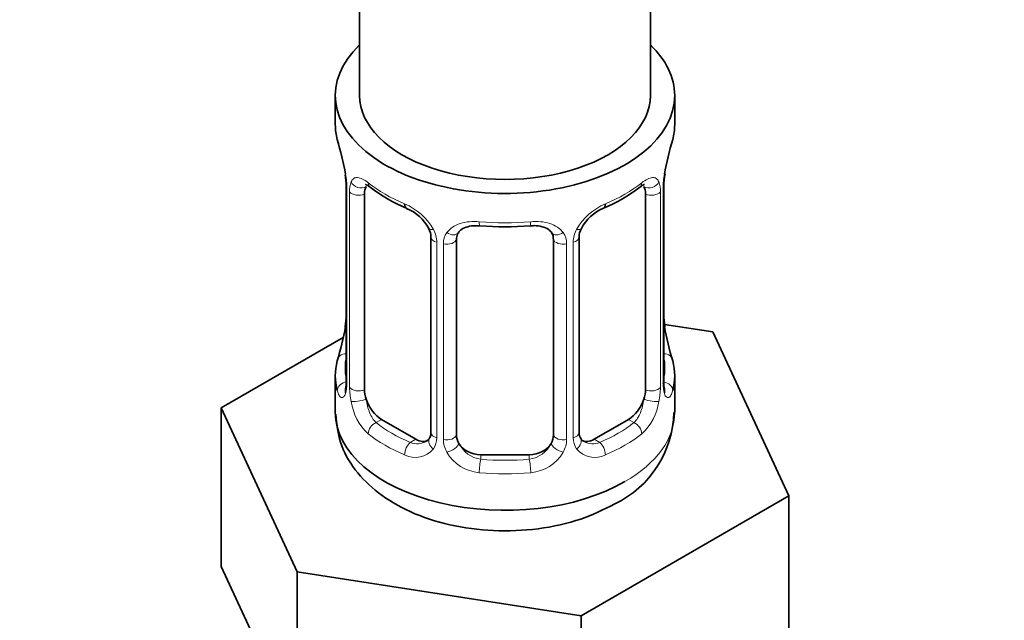
# Model space of a CAD drawing. Units: millimetres. Extents: x 0 to 2437, y 0 to 2730.
# Drawn here: x 487 to 528, y 332 to 356 of the extents above; entities that cross this region are included whole.
import ezdxf
from ezdxf import colors
from ezdxf.entities.mleader import LeaderData, LeaderLine
from ezdxf.math import Vec2, Vec3

# ---------------------------------------------------------------- set-up
doc = ezdxf.new("R2010")
doc.units = ezdxf.units.MM
doc.layers.add('DV5_Défaut', color=7, linetype='Continuous')
doc.layers.add('Défaut', color=7, linetype='Continuous')

# ---------------------------------------------------------------- blocks, each defined once
blk = doc.blocks.new('_DOT')
at = {"color": 0}
blk.add_line((0, 0), (-1, 0), dxfattribs=at)
at = {"color": 0, "const_width": 0.333}
blk.add_lwpolyline([(-0.1665, 0, 1), (0.1665, 0, 1)], format="xyb", close=True, dxfattribs=at)
blk = doc.blocks.new('SE4')
at = {"layer": 'DV5_Défaut', "color": 7, "linetype": 'Continuous', "lineweight": 35}
for p, q in [((501.419, 514.556), (501.419, 353.338)), ((513.419, 353.338), (513.419, 514.556)), ((500.419, 353.338), (500.419, 352.128)), ((514.419, 352.128), (514.419, 353.338)), ((500.87, 349.601), (500.87, 341.538)), ((513.969, 341.538), (513.969, 349.601)), ((501.621, 341.207), (501.621, 349.271)), ((513.217, 349.271), (513.217, 341.207)), ((504.366, 347.496), (504.366, 339.433)), ((505.419, 339.343), (505.419, 347.406)), ((509.419, 347.406), (509.419, 339.343)), ((510.473, 339.433), (510.473, 347.496)), ((515.992, 343.591), (514.003, 343.899)), ((514.018, 343.796), (514.012, 343.84)), ((500.749, 343.363), (495.708, 340.453)), ((519.13, 336.829), (515.992, 343.591)), ((500.419, 341.779), (500.419, 340.274)), ((514.419, 340.274), (514.419, 341.779)), ((495.708, 340.453), (498.846, 333.691)), ((495.708, 333.921), (495.708, 340.453)), ((503.742, 339.166), (502.328, 339.983)), ((512.51, 339.983), (511.096, 339.166)), ((508.419, 338.526), (506.419, 338.526)), ((510.557, 331.88), (519.13, 336.829)), ((519.13, 330.297), (519.13, 336.829)), ((495.708, 333.921), (497.277, 330.54)), ((498.846, 333.691), (510.557, 331.88)), ((498.846, 327.159), (498.846, 333.691)), ((510.557, 325.348), (510.557, 331.88))]:
    blk.add_line(p, q, dxfattribs=at)
at = {"layer": 'DV5_Défaut', "color": 7, "linetype": 'Continuous', "lineweight": 18}
for p, q in [((500.897, 349.518), (500.897, 341.454)), ((501.01, 341.297), (501.01, 349.36)), ((513.828, 349.36), (513.828, 341.297)), ((513.941, 341.454), (513.941, 349.518)), ((504.605, 347.285), (504.605, 339.222)), ((510.233, 339.222), (510.233, 347.285)), ((504.877, 339.157), (504.877, 347.22)), ((509.961, 347.22), (509.961, 339.157)), ((502.328, 339.983), (502.099, 339.851)), ((512.51, 339.983), (512.739, 339.851)), ((503.742, 339.166), (503.513, 339.034)), ((511.096, 339.166), (511.325, 339.034)), ((506.419, 338.526), (506.419, 338.339)), ((508.419, 338.526), (508.419, 338.339))]:
    blk.add_line(p, q, dxfattribs=at)
at = {"layer": 'DV5_Défaut', "color": 7, "linetype": 'Continuous', "lineweight": 35}
for centre, radius, start, end in [((486.246, 347.323), 14.858, 10.7478, 16.3941), ((528.592, 347.322), 14.858, 163.606, 169.2521), ((498.613, 349.643), 2.253, 359.0892, 10.8328), ((516.639, 349.599), 2.669, 168.932, 179.9375), ((505.884, 354.796), 6.61, 232.4068, 247.5231), ((508.937, 354.826), 6.644, 292.5153, 307.5548), ((502.647, 346.982), 1.841, 28.0665, 67.2074), ((512.189, 347.003), 1.825, 112.9058, 152.4416), ((503.692, 347.499), 0.673, 359.7564, 31.1891), ((507.419, 359.742), 11.824, 264.9771, 275.0229), ((511.141, 347.5), 0.667, 148.6067, 180.2877), ((509.133, 347.488), 0.277, 347.4319, 41.3171), ((498.202, 344.308), 2.667, 348.931, 359.9369), ((516.226, 344.264), 2.254, 179.0934, 190.8422), ((486.246, 346.585), 14.858, 343.6059, 349.2522), ((528.592, 346.585), 14.858, 190.7479, 196.394), ((499.874, 341.494), 0.997, 345.5609, 2.5986), ((514.934, 341.487), 0.965, 179.2994, 194.3133), ((510.091, 340.375), 4.299, 295.693, 358.5827), ((510.747, 339.384), 0.27, 168.234, 221.1332), ((510.707, 339.244), 0.161, 193.3031, 260.4189)]:
    blk.add_arc(centre, radius, start, end, dxfattribs=at)
at = {"layer": 'DV5_Défaut', "color": 7, "linetype": 'Continuous', "lineweight": 18}
for centre, radius, start, end in [((497.343, 349.477), 3.555, 0.6583, 9.9884), ((502.115, 349.405), 1.106, 160.4927, 182.2972), ((512.725, 349.405), 1.104, 357.6841, 19.526), ((517.493, 349.477), 3.552, 170.0079, 179.3454), ((502.302, 346.574), 2.495, 29.8198, 66.9998), ((512.537, 346.574), 2.495, 113.0004, 150.18), ((503.443, 347.264), 1.162, 1.0203, 28.275), ((505.662, 347.232), 0.785, 144.9712, 180.8641), ((509.176, 347.232), 0.785, 359.1311, 35.0336), ((511.395, 347.264), 1.161, 151.7186, 178.9861), ((499.605, 341.414), 1.293, 343.3385, 1.8084), ((503.904, 341.323), 2.895, 180.5093, 191.9483), ((510.935, 341.323), 2.894, 348.0493, 359.4931), ((515.232, 341.413), 1.291, 178.1771, 196.676), ((503.362, 341.076), 2.316, 188.7542, 226.8152), ((511.477, 341.076), 2.316, 313.1842, 351.2464), ((503.826, 339.208), 0.779, 325.2937, 1.0277), ((505.975, 339.173), 1.098, 180.837, 209.4908), ((508.863, 339.172), 1.098, 330.5042, 359.168), ((511.012, 339.208), 0.779, 178.9659, 214.7127), ((503.72, 339.386), 0.972, 242.8666, 320.2121), ((503.795, 339.725), 0.746, 247.8303, 300.1584), ((506.597, 339.536), 1.21, 206.8319, 261.5389), ((508.247, 339.528), 1.202, 278.249, 333.3802), ((511.119, 339.386), 0.972, 219.7872, 297.134), ((511.04, 339.712), 0.735, 240.3898, 292.8078), ((506.507, 339.501), 1.723, 210.2871, 265.0453), ((508.331, 339.501), 1.723, 274.9548, 329.7127)]:
    blk.add_arc(centre, radius, start, end, dxfattribs=at)
at = {"layer": 'DV5_Défaut', "color": 7, "linetype": 'Continuous', "lineweight": 35}
for centre, major_axis, ratio, start_param, end_param in [((507.419, 353.338), (7, 0), 0.57735, 2.600493, 6.283185), ((507.419, 353.338), (7, 0), 0.57735, 0, 0.5411), ((507.419, 353.338), (-6, 0), 0.57735, 0, 3.141593), ((507.419, 352.128), (7, 0), 0.57735, 3.141593, 3.293694), ((507.419, 352.128), (-7, 0), 0.57735, 2.989492, 3.141593), ((513.619, 350.172), (-0.395, 0.063), 0.166114, 2.853764, 3.184441), ((501.27, 349.601), (0.4, 0), 0.57735, 3.115186, 3.141591), ((502.328, 348.862), (-0.5, 0.866), 0.57735, 0.338885, 0.785398), ((512.51, 348.862), (0.5, 0.866), 0.57735, 5.497787, 5.9443), ((503.513, 349.057), (0.156, 0.368), 0.483207, 2.29088, 3.17327), ((511.325, 349.057), (-0.156, 0.368), 0.483207, 3.12645, 3.992305), ((506.419, 347.406), (-1, 0), 0.816497, 6.156042, 6.283185), ((501.219, 343.735), (0.395, -0.063), 0.166114, 3.188685, 3.653865), ((507.419, 341.779), (7, 0), 0.57735, 2.989492, 3.293694), ((507.419, 341.779), (-7, 0), 0.57735, 2.989492, 3.293694), ((502.328, 340.799), (-0.5, 0.866), 0.57735, 0.785398, 1.231911), ((512.51, 340.799), (0.5, 0.866), 0.57735, 5.051274, 5.497787), ((513.569, 341.538), (-0.4, 0), 0.57735, 2.769946, 3.141593), ((502.328, 340.799), (0.5, -0.866), 0.57735, 4.373504, 5.497787), ((512.51, 340.799), (0.5, 0.866), 0.57735, 3.926991, 5.051274), ((507.419, 340.274), (7, 0), 0.57735, 3.141593, 5.497787), ((503.742, 339.983), (-0.5, 0.866), 0.57735, 2.356194, 3.141593), ((506.419, 339.343), (1, 0), 0.816497, 3.141593, 3.588106), ((508.419, 339.343), (1, 0), 0.816497, 5.836672, 6.283185), ((511.096, 339.983), (0.5, 0.866), 0.57735, 3.141593, 3.926991), ((506.419, 339.343), (-1, 0), 0.816497, 0.446513, 1.570796), ((508.419, 339.343), (1, 0), 0.816497, 4.712389, 5.836672)]:
    blk.add_ellipse(centre, major_axis=major_axis, ratio=ratio, start_param=start_param, end_param=end_param, dxfattribs=at)
at = {"layer": 'DV5_Défaut', "color": 7, "linetype": 'Continuous', "lineweight": 18}
for centre, major_axis, ratio, start_param, end_param in [((501.435, 349.872), (0.373, -0.146), 0.85055, 3.855675, 5.740852), ((507.419, 352.128), (-7, 0), 0.57735, 0.633297, 0.937499), ((502.099, 349.873), (0.247, 0.314), 0.658162, 2.44473, 3.142157), ((507.419, 352.128), (7, 0), 0.57735, 5.345686, 5.649888), ((512.739, 349.873), (-0.247, 0.314), 0.658162, 3.141015, 3.838456), ((513.403, 349.872), (-0.373, -0.146), 0.85055, 0.542333, 2.42751), ((501.27, 349.601), (0.4, 0), 0.57735, 3.141591, 3.513239), ((501.376, 349.453), (0.4, 0), 0.57735, 3.555344, 5.371005), ((513.462, 349.453), (-0.4, 0), 0.57735, 0.912181, 2.727841), ((513.569, 349.601), (-0.4, 0), 0.57735, 2.769946, 3.146041), ((507.419, 352.128), (-7, 0), 0.57735, 1.418695, 1.722897), ((506.419, 348.362), (0.035, 0.398), 0.123712, 2.191761, 3.141508), ((508.419, 348.362), (-0.035, 0.398), 0.123712, 3.141662, 4.091425), ((504.635, 348.024), (0.359, 0.176), 0.358003, 3.129907, 4.05706), ((505.156, 347.899), (-0.332, 0.222), 0.641506, 1.587428, 3.14442), ((509.682, 347.899), (0.332, 0.222), 0.641506, 3.148957, 4.695758), ((510.203, 348.024), (-0.359, 0.176), 0.358003, 2.226125, 3.169467), ((504.766, 347.496), (0.4, 0), 0.57735, 3.138906, 4.298637), ((505.022, 347.435), (0.4, 0), 0.57735, 4.340743, 6.156403), ((509.816, 347.435), (-0.4, 0), 0.57735, 0.126783, 1.942443), ((510.073, 347.496), (-0.4, 0), 0.57735, 1.984548, 3.144521), ((513.619, 343.735), (-0.395, -0.063), 0.166114, 2.62932, 3.098221), ((500.895, 342.356), (0.387, -0.103), 0.80707, 1.846723, 3.352676), ((507.419, 342.106), (6.6, 0), 0.57735, 3.017713, 3.265472), ((513.943, 342.356), (-0.387, -0.103), 0.80707, 2.93051, 4.436462), ((507.419, 342.106), (-6.6, 0), 0.57735, 3.017713, 3.265472), ((500.895, 341.202), (-0.387, -0.103), 0.80707, 4.501306, 6.072102), ((501.219, 341.122), (0.381, -0.123), 0.86268, 3.140217, 3.728142), ((501.27, 341.538), (0.4, 0), 0.57735, 3.141593, 3.513239), ((501.376, 341.39), (-0.4, 0), 0.57735, 0.413752, 2.229412), ((513.462, 341.39), (0.4, 0), 0.57735, 4.053773, 5.869434), ((513.943, 341.202), (0.387, -0.103), 0.80707, 0.211083, 1.718624), ((513.619, 341.122), (-0.381, -0.123), 0.86268, 2.555043, 3.150943), ((501.435, 340.821), (-0.392, -0.078), 0.178244, 0.357599, 2.242775), ((513.403, 340.821), (0.392, -0.078), 0.178244, 4.04041, 5.925586), ((507.419, 340.274), (7, 0), 0.57735, 5.497787, 6.283185), ((502.099, 339.524), (-0.247, -0.314), 0.658162, 4.015526, 5.586322), ((507.419, 342.106), (-6.6, 0), 0.57735, 0.633297, 0.937499), ((507.419, 342.106), (6.6, 0), 0.57735, 5.345686, 5.649888), ((512.739, 339.524), (0.247, -0.314), 0.658162, 0.696863, 2.267659), ((507.419, 341.779), (-7, 0), 0.57735, 0.633297, 0.937499), ((504.635, 338.974), (0.333, -0.222), 0.670791, 3.124422, 4.652076), ((504.766, 339.433), (0.4, 0), 0.57735, 3.141593, 4.298637), ((505.022, 339.372), (-0.4, 0), 0.57735, 1.19915, 3.01481), ((509.816, 339.372), (0.4, 0), 0.57735, 3.268375, 5.084035), ((510.073, 339.433), (-0.4, 0), 0.57735, 1.984548, 3.141593), ((510.203, 338.974), (-0.333, -0.222), 0.670791, 1.631109, 3.166666), ((507.419, 341.779), (7, 0), 0.57735, 5.345686, 5.649888), ((503.513, 338.707), (-0.156, -0.368), 0.483207, 3.861676, 5.432473), ((505.156, 338.849), (-0.355, -0.185), 0.387288, 0.98259, 2.867767), ((509.682, 338.849), (0.355, -0.185), 0.387288, 3.415419, 5.300595), ((511.325, 338.707), (0.156, -0.368), 0.483207, 0.850713, 2.421509), ((506.419, 338.012), (-0.035, -0.398), 0.123712, 3.762557, 5.333353), ((507.419, 342.106), (-6.6, 0), 0.57735, 1.418695, 1.722897), ((508.419, 338.012), (0.035, -0.398), 0.123712, 0.949832, 2.520628), ((507.419, 341.779), (7, 0), 0.57735, 4.560288, 4.86449)]:
    blk.add_ellipse(centre, major_axis=major_axis, ratio=ratio, start_param=start_param, end_param=end_param, dxfattribs=at)
for points, knots in [([(501.072, 349.774), (501.101, 349.84), (501.137, 349.887), (501.227, 349.946), (501.28, 349.957), (501.4, 349.948), (501.468, 349.926), (501.614, 349.854), (501.693, 349.802), (501.777, 349.737)], [0, 0, 0, 0, 0.25, 0.25, 0.5, 0.5, 0.75, 0.75, 1, 1, 1, 1]), ([(513.062, 349.737), (513.145, 349.802), (513.223, 349.853), (513.37, 349.926), (513.438, 349.947), (513.558, 349.957), (513.611, 349.945), (513.701, 349.887), (513.738, 349.84), (513.766, 349.774)], [0, 0, 0, 0, 0.25, 0.25, 0.5, 0.5, 0.75, 0.75, 1, 1, 1, 1]), ([(505.019, 347.682), (505.082, 347.77), (505.161, 347.844), (505.35, 347.97), (505.458, 348.02), (505.692, 348.095), (505.819, 348.12), (506.082, 348.145), (506.219, 348.146), (506.359, 348.134)], [0, 0, 0, 0, 0.25, 0.25, 0.5, 0.5, 0.75, 0.75, 1, 1, 1, 1]), ([(508.48, 348.134), (508.619, 348.146), (508.754, 348.146), (509.018, 348.12), (509.146, 348.095), (509.379, 348.02), (509.488, 347.97), (509.676, 347.845), (509.756, 347.77), (509.819, 347.682)], [0, 0, 0, 0, 0.25, 0.25, 0.5, 0.5, 0.75, 0.75, 1, 1, 1, 1]), ([(500.843, 341.043), (500.82, 340.978), (500.792, 340.934), (500.731, 340.882), (500.698, 340.875), (500.635, 340.898), (500.603, 340.928), (500.547, 341.022), (500.521, 341.086), (500.5, 341.167)], [0, 0, 0, 0, 0.25, 0.25, 0.5, 0.5, 0.75, 0.75, 1, 1, 1, 1]), ([(501.69, 340.815), (501.705, 340.718), (501.723, 340.623), (501.771, 340.435), (501.8, 340.344), (501.902, 340.091), (501.992, 339.946), (502.099, 339.851)], [0, 0, 0, 0, 0.25, 0.25, 0.5, 0.5, 1, 1, 1, 1]), ([(512.739, 339.851), (512.793, 339.898), (512.841, 339.957), (512.93, 340.096), (512.97, 340.174), (513.072, 340.428), (513.119, 340.622), (513.148, 340.815)], [0, 0, 0, 0, 0.25, 0.25, 0.5, 0.5, 1, 1, 1, 1]), ([(514.338, 341.167), (514.317, 341.086), (514.292, 341.023), (514.235, 340.928), (514.204, 340.898), (514.14, 340.875), (514.107, 340.882), (514.046, 340.933), (514.018, 340.978), (513.995, 341.043)], [0, 0, 0, 0, 0.25, 0.25, 0.5, 0.5, 0.75, 0.75, 1, 1, 1, 1])]:
    blk.add_open_spline(points, degree=3, knots=knots, dxfattribs=at)
at = {"layer": 'DV5_Défaut', "color": 7, "linetype": 'Continuous', "lineweight": 35}
for points, knots in [([(501.671, 349.667), (501.67, 349.667), (501.673, 349.667), (501.729, 349.648), (501.808, 349.589), (501.853, 349.556)], [0, 0, 0, 0, 0.124266, 0.580656, 1, 1, 1, 1]), ([(512.981, 349.548), (513.018, 349.578), (513.093, 349.641), (513.159, 349.666), (513.168, 349.666), (513.167, 349.666)], [0, 0, 0, 0, 0.314847, 0.784702, 1, 1, 1, 1]), ([(505.496, 347.674), (505.51, 347.699), (505.555, 347.773), (505.728, 347.884), (506.032, 347.972), (506.255, 347.966), (506.385, 347.961)], [0, 0, 0, 0, 0.120609, 0.424275, 0.710752, 1, 1, 1, 1]), ([(508.454, 347.955), (508.516, 347.962), (508.684, 347.981), (508.968, 347.935), (509.227, 347.822), (509.306, 347.727), (509.348, 347.673)], [0, 0, 0, 0, 0.135641, 0.429035, 0.722759, 1, 1, 1, 1]), ([(500.84, 341.254), (500.837, 341.244), (500.833, 341.228), (500.831, 341.224), (500.831, 341.224)], [0, 0, 0, 0, 0.530688, 1, 1, 1, 1]), ([(514.007, 341.225), (514.007, 341.224), (514.005, 341.228), (514.001, 341.244), (513.999, 341.251)], [0, 0, 0, 0, 0.588244, 1, 1, 1, 1]), ([(500.447, 340.196), (500.481, 339.767), (500.555, 339), (501.207, 337.857), (502.184, 336.894), (503.505, 336.119), (505.124, 335.585), (506.943, 335.344), (508.796, 335.423), (510.554, 335.81), (511.458, 336.25), (511.955, 336.501)], [0, 0, 0, 0, 0.091339, 0.191876, 0.295317, 0.40723, 0.526468, 0.647145, 0.767924, 0.890097, 1, 1, 1, 1])]:
    blk.add_open_spline(points, degree=3, knots=knots, dxfattribs=at)
for points in [[(505.439, 347.508), (505.444, 347.6), (505.464, 347.655), (505.499, 347.672)], [(504.297, 339.2), (504.282, 339.15), (504.236, 339.114), (504.158, 339.093)], [(504.364, 339.434), (504.352, 339.291), (504.329, 339.215), (504.295, 339.205)]]:
    blk.add_open_spline(points, degree=3, dxfattribs=at)

msp = doc.modelspace()

# ---------------------------------------------------------------- block references
at = {"layer": 'Défaut'}
msp.add_blockref('SE4', (0, 0), dxfattribs=at)

# ---------------------------------------------------------------- leaders
at = {"layer": 'Défaut', "color": 7, "linetype": 'Continuous', "lineweight": 18}
ml = msp.add_multileader_mtext('Standard', dxfattribs=at)
ml.set_content('{\\pxsm0.9;\\fSolid Edge ISO|b1||i0||c0|p34;\\W1.;14/11/2022\\P}', color=256)
ml.set_leader_properties()
ml.set_arrow_properties(name='DOT')
ml.build(insert=Vec2(0, 0))
ml.multileader.update_dxf_attribs({"leader_type": 0, "dogleg_length": 0, "arrow_head_size": 12})
ctx = ml.context
ctx.base_point, ctx.char_height, ctx.arrow_head_size, ctx.landing_gap_size = Vec3(2349.53, 2723.179), 12, 12, 4.2
notes = []
notes.append((ctx, [(0, (0, 0, 0), (0, 0), (1, 0), 1, [])]))
ctx.mtext.insert = Vec3(2351.53, 2729.299)
for ctx, leaders in notes:
    for number, flags, end, landing, length, lines in leaders:
        leader = LeaderData()
        leader.index, (leader.has_last_leader_line, leader.has_dogleg_vector, leader.attachment_direction) = number, flags
        leader.last_leader_point, leader.dogleg_vector, leader.dogleg_length = Vec3(end), Vec3(landing), length
        for number, points, colour, breaks in lines:
            line = LeaderLine()
            line.index, line.vertices, line.color, line.breaks = number, Vec3.list(points), colors.encode_raw_color(colour), breaks
            leader.lines.append(line)
        ctx.leaders.append(leader)

doc.saveas('drawing.dxf')
